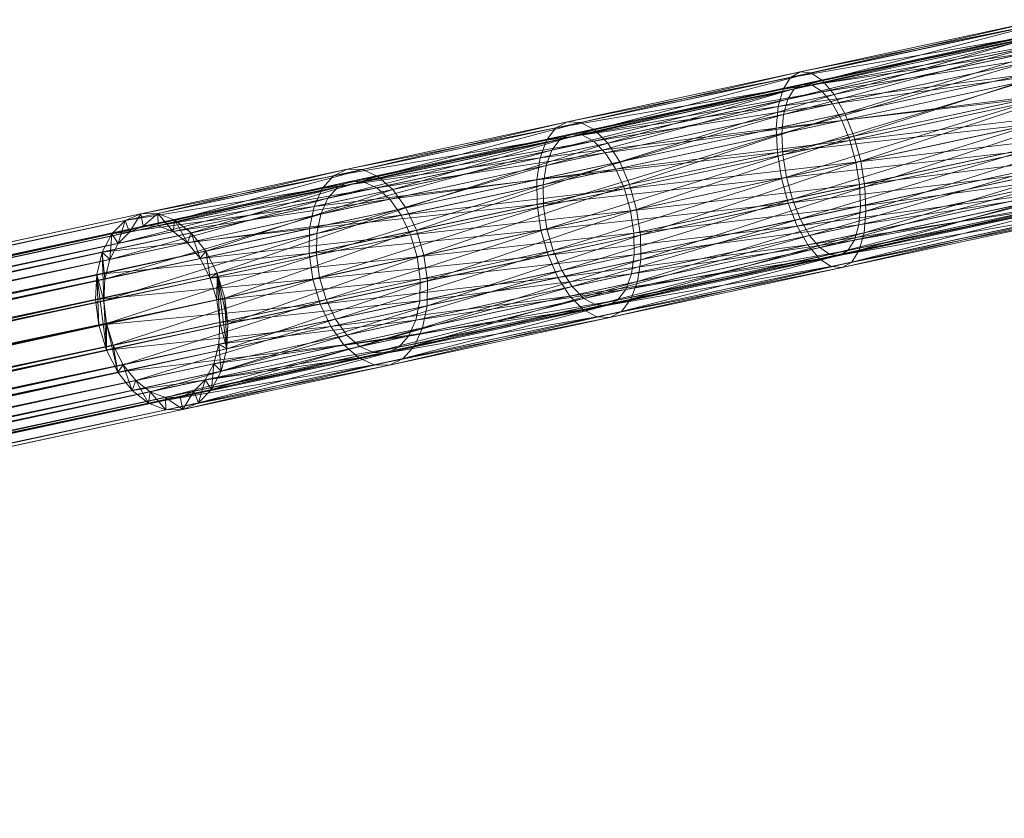
# Model space of a CAD drawing. Units: millimetres. Extents: x -6605 to 423756, y -3372 to 11448.
# Drawn here: x 5550 to 5758, y 9215 to 9384 of the extents above; entities that cross this region are included whole.
import ezdxf

# ---------------------------------------------------------------- set-up
doc = ezdxf.new("R2010")
doc.units = ezdxf.units.MM
doc.layers.add('Toestel 2D', color=7, linetype='Continuous', lineweight=20)

# ---------------------------------------------------------------- blocks, each defined once
blk = doc.blocks.new('WP-P309')
at = {"layer": 'Toestel 2D'}
mesh = blk.add_polyface(dxfattribs=at)
corners = [(5766.38, 9384.07), (5768.24, 9383.73), (5717.44, 9372.79), (5715.12, 9373.03), (5770.27, 9382), (5719.91, 9371.16), (5772.34, 9379), (5722.36, 9368.24), (5774.31, 9374.93), (5724.62, 9364.23), (5726.53, 9359.41), (5776.05, 9370.08), (5727.97, 9354.11), (5764.27, 9361.93), (5763.33, 9367.34), (5710.32, 9355.92), (5762.92, 9372.48), (5710.08, 9361.1), (5763.04, 9377), (5710.49, 9365.68), (5763.69, 9380.58), (5711.52, 9369.35), (5764.83, 9383), (5713.1, 9371.85), (5766.94, 9381.48), (5765.58, 9380.54), (5713.91, 9369.41), (5715.68, 9370.44), (5764.58, 9378.43), (5712.53, 9367.22), (5764.01, 9375.29), (5711.63, 9364.01), (5763.91, 9371.34), (5711.27, 9360), (5764.27, 9366.84), (5711.48, 9355.47), (5776.6, 9364.58), (5775.4, 9369.23), (5725.66, 9358.52), (5773.88, 9373.48), (5723.99, 9362.74), (5772.15, 9377.04), (5722.01, 9366.24), (5770.34, 9379.67), (5719.87, 9368.8), (5768.56, 9381.18), (5717.71, 9370.23)]
mesh.append_faces([[corners[k] for k in face] for face in [(0, 2, 3, 3), (1, 5, 2, 2), (4, 7, 5, 5), (6, 9, 7, 7), (8, 10, 9, 9), (11, 12, 10, 10), (14, 17, 15, 15), (16, 19, 17, 17), (18, 21, 19, 19), (20, 23, 21, 21), (22, 3, 23, 23), (24, 26, 27, 27), (25, 29, 26, 26), (28, 31, 29, 29), (30, 33, 31, 31), (32, 35, 33, 33), (37, 40, 38, 38), (39, 42, 40, 40), (41, 44, 42, 42), (43, 46, 44, 44), (45, 27, 46, 46)]], dxfattribs={"vtx0": -1})
mesh.append_faces([[corners[k] for k in face] for face in [(0, 1, 2, 2), (1, 4, 5, 5), (4, 6, 7, 7), (6, 8, 9, 9), (13, 14, 15, 15), (14, 16, 17, 17), (16, 18, 19, 19), (18, 20, 21, 21), (20, 22, 23, 23), (22, 0, 3, 3), (24, 25, 26, 26), (25, 28, 29, 29), (28, 30, 31, 31), (30, 32, 33, 33), (32, 34, 35, 35), (36, 37, 38, 38), (37, 39, 40, 40), (39, 41, 42, 42), (41, 43, 44, 44), (43, 45, 46, 46), (45, 24, 27, 27)]], dxfattribs={"vtx2": -1, "vtx3": -1})
mesh = blk.add_polyface(dxfattribs=at)
corners = [(5774.31, 9374.93), (5776.05, 9370.08), (5726.53, 9359.41), (5777.42, 9364.76), (5727.97, 9354.11), (5778.36, 9359.35), (5728.84, 9348.69), (5778.77, 9354.21), (5729.08, 9343.51), (5778.65, 9349.69), (5728.67, 9338.93), (5778, 9346.1), (5727.64, 9335.26), (5776.86, 9343.69), (5726.07, 9332.75), (5776.11, 9346.15), (5777.11, 9348.26), (5726.64, 9337.39), (5777.68, 9351.4), (5727.54, 9340.6), (5777.78, 9355.35), (5727.89, 9344.61), (5777.42, 9359.85), (5727.68, 9349.14), (5776.6, 9364.58), (5726.92, 9353.88), (5828.45, 9375.75), (5829.45, 9370.35), (5830.05, 9365.25), (5830.23, 9360.8), (5829.96, 9357.3), (5829.27, 9354.98), (5775.31, 9342.62), (5828.21, 9354.01), (5773.45, 9342.96), (5826.84, 9354.45), (5771.42, 9344.69), (5825.25, 9356.28), (5823.57, 9359.36), (5769.35, 9347.69), (5821.9, 9363.5), (5767.38, 9351.75), (5820.35, 9368.39), (5765.64, 9356.61), (5764.27, 9361.93), (5819.62, 9373.85), (5820.77, 9369.19), (5766.29, 9357.45), (5765.09, 9362.1), (5822.13, 9364.9), (5767.81, 9353.2), (5823.59, 9361.29), (5769.54, 9349.64), (5771.35, 9347.02), (5825.07, 9358.59), (5773.13, 9345.51), (5826.45, 9356.99), (5774.75, 9345.21), (5827.65, 9356.6), (5828.58, 9357.45), (5829.19, 9359.48), (5829.42, 9362.54), (5829.27, 9366.44), (5828.74, 9370.9)]
mesh.append_faces([[corners[k] for k in face] for face in [(26, 5, 3, 3), (27, 7, 5, 5), (28, 9, 7, 7), (29, 11, 9, 9), (30, 13, 11, 11), (31, 32, 13, 13), (33, 34, 32, 32), (35, 36, 34, 34), (37, 39, 36, 36), (38, 41, 39, 39), (40, 43, 41, 41), (42, 44, 43, 43), (45, 47, 48, 48), (46, 50, 47, 47), (49, 52, 50, 50), (51, 53, 52, 52), (54, 55, 53, 53), (56, 57, 55, 55), (58, 15, 57, 57), (59, 16, 15, 15), (60, 18, 16, 16), (61, 20, 18, 18), (62, 22, 20, 20), (63, 24, 22, 22)]], dxfattribs={"vtx0": -1})
mesh.append_faces([[corners[k] for k in face] for face in [(0, 1, 2, 2), (1, 3, 4, 4), (3, 5, 6, 6), (5, 7, 8, 8), (7, 9, 10, 10), (9, 11, 12, 12), (11, 13, 14, 14), (15, 16, 17, 17), (16, 18, 19, 19), (18, 20, 21, 21), (20, 22, 23, 23), (22, 24, 25, 25), (37, 38, 39, 39), (38, 40, 41, 41), (40, 42, 43, 43), (45, 46, 47, 47), (46, 49, 50, 50), (49, 51, 52, 52)]], dxfattribs={"vtx2": -1, "vtx3": -1})
mesh = blk.add_polyface(dxfattribs=at)
corners = [(5715.12, 9373.03), (5717.44, 9372.79), (5668.72, 9362.3), (5665.94, 9362.44), (5719.91, 9371.16), (5671.61, 9360.75), (5722.36, 9368.24), (5674.41, 9357.91), (5724.62, 9364.23), (5676.95, 9353.96), (5726.53, 9359.41), (5679.03, 9349.18), (5727.97, 9354.11), (5680.53, 9343.89), (5728.84, 9348.69), (5681.34, 9338.46), (5711.19, 9350.5), (5710.32, 9355.92), (5659.47, 9344.97), (5710.08, 9361.1), (5659.4, 9350.19), (5710.49, 9365.68), (5660.09, 9354.83), (5711.52, 9369.35), (5661.48, 9358.57), (5713.1, 9371.85), (5663.47, 9361.17), (5715.68, 9370.44), (5713.91, 9369.41), (5664.34, 9358.74), (5666.5, 9359.85), (5712.53, 9367.22), (5662.59, 9356.46), (5711.63, 9364.01), (5661.38, 9353.19), (5711.27, 9360), (5660.78, 9349.13), (5711.48, 9355.47), (5660.84, 9344.56), (5712.24, 9350.72), (5661.54, 9339.8), (5727.68, 9349.14), (5726.92, 9353.88), (5679.27, 9343.62), (5725.66, 9358.52), (5677.96, 9348.25), (5723.99, 9362.74), (5676.13, 9352.43), (5722.01, 9366.24), (5673.91, 9355.89), (5719.87, 9368.8), (5671.46, 9358.37), (5717.71, 9370.23), (5668.93, 9359.72)]
mesh.append_faces([[corners[k] for k in face] for face in [(0, 2, 3, 3), (1, 5, 2, 2), (4, 7, 5, 5), (6, 9, 7, 7), (8, 11, 9, 9), (10, 13, 11, 11), (12, 15, 13, 13), (25, 3, 26, 26), (27, 29, 30, 30), (28, 32, 29, 29), (42, 45, 43, 43), (44, 47, 45, 45), (46, 49, 47, 47), (48, 51, 49, 49), (50, 53, 51, 51), (52, 30, 53, 53)]], dxfattribs={"vtx0": -1})
mesh.append_faces([[corners[k] for k in face] for face in [(0, 1, 2, 2), (1, 4, 5, 5), (4, 6, 7, 7), (6, 8, 9, 9), (8, 10, 11, 11), (10, 12, 13, 13), (12, 14, 15, 15), (16, 17, 18, 18), (17, 19, 20, 20), (19, 21, 22, 22), (21, 23, 24, 24), (23, 25, 26, 26), (25, 0, 3, 3), (27, 28, 29, 29), (28, 31, 32, 32), (31, 33, 34, 34), (33, 35, 36, 36), (35, 37, 38, 38), (37, 39, 40, 40), (41, 42, 43, 43), (42, 44, 45, 45), (44, 46, 47, 47), (46, 48, 49, 49), (48, 50, 51, 51), (50, 52, 53, 53), (52, 27, 30, 30)]], dxfattribs={"vtx2": -1, "vtx3": -1})
mesh = blk.add_polyface(dxfattribs=at)
corners = [(5665.94, 9362.44), (5668.72, 9362.3), (5622.49, 9352.34), (5671.61, 9360.75), (5625.77, 9350.88), (5674.41, 9357.91), (5628.92, 9348.11), (5676.95, 9353.96), (5631.72, 9344.22), (5679.03, 9349.18), (5633.97, 9339.48), (5680.53, 9343.89), (5635.53, 9334.2), (5660.28, 9339.53), (5659.47, 9344.97), (5611.22, 9334.58), (5659.4, 9350.19), (5611.32, 9339.83), (5660.09, 9354.83), (5612.27, 9344.53), (5661.48, 9358.57), (5614, 9348.34), (5663.47, 9361.17), (5616.39, 9351.03), (5619.29, 9352.39), (5666.5, 9359.85), (5664.34, 9358.74), (5617.31, 9348.61), (5662.59, 9356.46), (5615.21, 9346.26), (5661.38, 9353.19), (5613.7, 9342.92), (5660.78, 9349.13), (5612.87, 9338.81), (5660.84, 9344.56), (5612.78, 9334.21), (5679.27, 9343.62), (5677.96, 9348.25), (5632.69, 9338.5), (5676.13, 9352.43), (5630.72, 9342.65), (5673.91, 9355.89), (5628.27, 9346.06), (5671.46, 9358.37), (5625.52, 9348.48), (5668.93, 9359.72), (5622.64, 9349.76), (5619.84, 9349.8), (5712.63, 9345.19), (5661.78, 9334.24), (5711.19, 9350.5), (5710.32, 9355.92), (5710.08, 9361.1), (5710.49, 9365.68), (5711.52, 9369.35), (5712.53, 9367.22), (5711.63, 9364.01), (5711.27, 9360), (5711.48, 9355.47), (5661.54, 9339.8), (5712.24, 9350.72), (5662.86, 9335.18)]
mesh.append_faces([[corners[k] for k in face] for face in [(3, 6, 4, 4), (5, 8, 6, 6), (7, 10, 8, 8), (9, 12, 10, 10), (37, 40, 38, 38), (39, 42, 40, 40), (41, 44, 42, 42), (43, 46, 44, 44), (48, 13, 49, 49), (50, 14, 13, 13), (51, 16, 14, 14), (52, 18, 16, 16), (53, 20, 18, 18), (54, 22, 20, 20), (55, 30, 28, 28), (56, 32, 30, 30), (57, 34, 32, 32), (58, 59, 34, 34), (60, 61, 59, 59)]], dxfattribs={"vtx0": -1})
mesh.append_faces([[corners[k] for k in face] for face in [(0, 1, 2, 2), (1, 3, 4, 4), (3, 5, 6, 6), (5, 7, 8, 8), (7, 9, 10, 10), (9, 11, 12, 12), (13, 14, 15, 15), (14, 16, 17, 17), (16, 18, 19, 19), (18, 20, 21, 21), (20, 22, 23, 23), (22, 0, 24, 24), (25, 26, 27, 27), (26, 28, 29, 29), (28, 30, 31, 31), (30, 32, 33, 33), (32, 34, 35, 35), (36, 37, 38, 38), (37, 39, 40, 40), (39, 41, 42, 42), (41, 43, 44, 44), (43, 45, 46, 46), (45, 25, 47, 47)]], dxfattribs={"vtx2": -1, "vtx3": -1})
mesh = blk.add_polyface(dxfattribs=at)
corners = [(5777.42, 9364.76), (5728.84, 9348.69), (5727.97, 9354.11), (5778.36, 9359.35), (5729.08, 9343.51), (5778.77, 9354.21), (5728.67, 9338.93), (5778.65, 9349.69), (5727.64, 9335.26), (5778, 9346.1), (5726.07, 9332.75), (5776.86, 9343.69), (5775.31, 9342.62), (5724.05, 9331.58), (5773.45, 9342.96), (5721.72, 9331.82), (5771.42, 9344.69), (5719.25, 9333.45), (5769.35, 9347.69), (5716.81, 9336.37), (5767.38, 9351.75), (5714.55, 9340.38), (5765.64, 9356.61), (5712.63, 9345.19), (5764.27, 9361.93), (5711.19, 9350.5), (5710.32, 9355.92), (5764.27, 9366.84), (5765.09, 9362.1), (5712.24, 9350.72), (5711.48, 9355.47), (5766.29, 9357.45), (5713.5, 9346.08), (5767.81, 9353.2), (5715.18, 9341.87), (5769.54, 9349.64), (5717.15, 9338.36), (5771.35, 9347.02), (5719.29, 9335.81), (5773.13, 9345.51), (5721.45, 9334.38), (5774.75, 9345.21), (5723.49, 9334.17), (5776.11, 9346.15), (5725.25, 9335.2), (5726.64, 9337.39), (5777.11, 9348.26), (5727.54, 9340.6), (5777.68, 9351.4), (5727.89, 9344.61), (5777.78, 9355.35), (5727.68, 9349.14), (5777.42, 9359.85), (5726.92, 9353.88), (5776.6, 9364.58), (5725.66, 9358.52)]
mesh.append_faces([[corners[k] for k in face] for face in [(0, 1, 2, 2), (3, 4, 1, 1), (5, 6, 4, 4), (7, 8, 6, 6), (9, 10, 8, 8), (11, 13, 10, 10), (12, 15, 13, 13), (14, 17, 15, 15), (16, 19, 17, 17), (18, 21, 19, 19), (20, 23, 21, 21), (22, 25, 23, 23), (24, 26, 25, 25), (27, 29, 30, 30), (28, 32, 29, 29), (31, 34, 32, 32), (33, 36, 34, 34), (35, 38, 36, 36), (37, 40, 38, 38), (39, 42, 40, 40), (41, 44, 42, 42), (43, 45, 44, 44), (46, 47, 45, 45), (48, 49, 47, 47), (50, 51, 49, 49), (52, 53, 51, 51), (54, 55, 53, 53)]], dxfattribs={"vtx0": -1})
mesh.append_faces([[corners[k] for k in face] for face in [(11, 12, 13, 13), (12, 14, 15, 15), (14, 16, 17, 17), (16, 18, 19, 19), (18, 20, 21, 21), (20, 22, 23, 23), (22, 24, 25, 25), (27, 28, 29, 29), (28, 31, 32, 32), (31, 33, 34, 34), (33, 35, 36, 36), (35, 37, 38, 38), (37, 39, 40, 40), (39, 41, 42, 42), (41, 43, 44, 44)]], dxfattribs={"vtx2": -1, "vtx3": -1})
mesh = blk.add_polyface(dxfattribs=at)
corners = [(5619.29, 9352.39), (5622.49, 9352.34), (5579.16, 9343.01), (5625.77, 9350.88), (5582.82, 9341.63), (5628.92, 9348.11), (5586.28, 9338.93), (5631.72, 9344.22), (5589.33, 9335.09), (5633.97, 9339.48), (5591.73, 9330.38), (5635.53, 9334.2), (5593.34, 9325.12), (5614, 9348.34), (5616.39, 9351.03), (5572.26, 9341.52), (5575.56, 9342.97), (5619.84, 9349.8), (5617.31, 9348.61), (5573.23, 9339.11), (5615.21, 9346.26), (5570.81, 9336.7), (5634.71, 9329.12), (5634.05, 9333.88), (5591.68, 9324.76), (5632.69, 9338.5), (5590.27, 9329.37), (5630.72, 9342.65), (5588.16, 9333.49), (5628.27, 9346.06), (5585.5, 9336.85), (5625.52, 9348.48), (5582.47, 9339.21), (5622.64, 9349.76), (5579.27, 9340.41), (5576.12, 9340.38), (5665.94, 9362.44), (5668.72, 9362.3), (5661.78, 9334.24), (5611.97, 9329.13), (5613.53, 9323.85), (5660.28, 9339.53), (5611.22, 9334.58), (5659.47, 9344.97), (5611.32, 9339.83), (5659.4, 9350.19), (5612.27, 9344.53), (5660.09, 9354.83), (5661.48, 9358.57), (5663.47, 9361.17), (5666.5, 9359.85), (5664.34, 9358.74), (5662.59, 9356.46), (5613.7, 9342.92), (5661.38, 9353.19), (5612.87, 9338.81), (5660.78, 9349.13), (5612.78, 9334.21), (5660.84, 9344.56), (5613.44, 9329.45), (5661.54, 9339.8), (5614.81, 9324.83), (5668.93, 9359.72)]
mesh.append_faces([[corners[k] for k in face] for face in [(3, 6, 4, 4), (5, 8, 6, 6), (7, 10, 8, 8), (9, 12, 10, 10), (23, 26, 24, 24), (25, 28, 26, 26), (27, 30, 28, 28), (29, 32, 30, 30), (36, 1, 0, 0), (37, 3, 1, 1), (38, 39, 40, 40), (41, 42, 39, 39), (43, 44, 42, 42), (45, 46, 44, 44), (47, 13, 46, 46), (48, 14, 13, 13), (49, 0, 14, 14), (50, 18, 17, 17), (51, 20, 18, 18), (52, 53, 20, 20), (54, 55, 53, 53), (56, 57, 55, 55), (58, 59, 57, 57), (60, 61, 59, 59), (62, 17, 33, 33)]], dxfattribs={"vtx0": -1})
mesh.append_faces([[corners[k] for k in face] for face in [(0, 1, 2, 2), (1, 3, 4, 4), (3, 5, 6, 6), (5, 7, 8, 8), (7, 9, 10, 10), (9, 11, 12, 12), (13, 14, 15, 15), (14, 0, 16, 16), (17, 18, 19, 19), (18, 20, 21, 21), (22, 23, 24, 24), (23, 25, 26, 26), (25, 27, 28, 28), (27, 29, 30, 30), (29, 31, 32, 32), (31, 33, 34, 34), (33, 17, 35, 35)]], dxfattribs={"vtx2": -1, "vtx3": -1})
mesh = blk.add_polyface(dxfattribs=at)
corners = [(5619.29, 9352.39), (5579.16, 9343.01), (5575.56, 9342.97), (5622.49, 9352.34), (5582.82, 9341.63), (5611.97, 9329.13), (5611.22, 9334.58), (5566, 9324.84), (5611.32, 9339.83), (5566.25, 9330.13), (5612.27, 9344.53), (5567.44, 9334.87), (5614, 9348.34), (5569.49, 9338.76), (5572.26, 9341.52), (5616.39, 9351.03), (5619.84, 9349.8), (5573.23, 9339.11), (5576.12, 9340.38), (5617.31, 9348.61), (5570.81, 9336.7), (5615.21, 9346.26), (5613.7, 9342.92), (5569.02, 9333.3), (5612.87, 9338.81), (5567.97, 9329.14), (5612.78, 9334.21), (5567.75, 9324.52), (5613.44, 9329.45), (5568.36, 9319.74), (5625.52, 9348.48), (5579.27, 9340.41), (5582.47, 9339.21), (5622.64, 9349.76), (5585.5, 9336.85), (5586.28, 9338.93), (5588.16, 9333.49), (5589.33, 9335.09), (5590.27, 9329.37), (5591.73, 9330.38), (5591.68, 9324.76)]
mesh.append_faces([[corners[k] for k in face] for face in [(0, 1, 2, 2), (3, 4, 1, 1), (6, 9, 7, 7), (8, 11, 9, 9), (10, 13, 11, 11), (12, 14, 13, 13), (15, 2, 14, 14), (16, 17, 18, 18), (19, 20, 17, 17), (21, 23, 20, 20), (22, 25, 23, 23), (24, 27, 25, 25), (30, 31, 32, 32), (33, 18, 31, 31)]], dxfattribs={"vtx0": -1})
mesh.append_faces([[corners[k] for k in face] for face in [(27, 11, 25, 25), (25, 11, 23, 23), (23, 13, 20, 20), (20, 14, 17, 17), (17, 2, 18, 18), (18, 1, 31, 31), (31, 1, 32, 32), (32, 4, 34, 34), (34, 35, 36, 36), (36, 37, 38, 38), (38, 39, 40, 40)]], dxfattribs={"vtx0": -1, "vtx1": -1})
mesh.append_faces([[corners[k] for k in face] for face in [(27, 9, 11, 11), (23, 11, 13, 13), (20, 13, 14, 14), (17, 14, 2, 2), (18, 2, 1, 1), (32, 1, 4, 4), (34, 4, 35, 35), (36, 35, 37, 37), (38, 37, 39, 39)]], dxfattribs={"vtx0": -1, "vtx2": -1, "vtx3": -1})
mesh.append_faces([[corners[k] for k in face] for face in [(5, 6, 7, 7), (6, 8, 9, 9), (8, 10, 11, 11), (10, 12, 13, 13), (21, 22, 23, 23), (22, 24, 25, 25), (24, 26, 27, 27), (26, 28, 29, 29)]], dxfattribs={"vtx2": -1, "vtx3": -1})
mesh = blk.add_polyface(dxfattribs=at)
corners = [(5728.84, 9348.69), (5729.08, 9343.51), (5681.41, 9333.24), (5681.34, 9338.46), (5728.67, 9338.93), (5680.72, 9328.6), (5727.64, 9335.26), (5679.34, 9324.86), (5726.07, 9332.75), (5677.34, 9322.26), (5724.05, 9331.58), (5674.87, 9320.99), (5721.72, 9331.82), (5672.1, 9321.13), (5719.25, 9333.45), (5669.21, 9322.67), (5716.81, 9336.37), (5666.4, 9325.52), (5714.55, 9340.38), (5663.87, 9329.46), (5712.63, 9345.19), (5661.78, 9334.24), (5711.19, 9350.5), (5660.28, 9339.53), (5712.24, 9350.72), (5713.5, 9346.08), (5662.86, 9335.18), (5715.18, 9341.87), (5664.68, 9330.99), (5717.15, 9338.36), (5666.9, 9327.54), (5719.29, 9335.81), (5669.36, 9325.05), (5721.45, 9334.38), (5671.88, 9323.7), (5723.49, 9334.17), (5674.31, 9323.58), (5725.25, 9335.2), (5676.47, 9324.69), (5726.64, 9337.39), (5678.22, 9326.96), (5727.54, 9340.6), (5679.43, 9330.24), (5727.89, 9344.61), (5680.03, 9334.3), (5727.68, 9349.14), (5679.98, 9338.86), (5679.27, 9343.62)]
mesh.append_faces([[corners[k] for k in face] for face in [(0, 2, 3, 3), (1, 5, 2, 2), (4, 7, 5, 5), (6, 9, 7, 7), (8, 11, 9, 9), (10, 13, 11, 11), (12, 15, 13, 13), (14, 17, 15, 15), (16, 19, 17, 17), (18, 21, 19, 19), (27, 30, 28, 28), (29, 32, 30, 30), (31, 34, 32, 32), (33, 36, 34, 34), (35, 38, 36, 36), (37, 40, 38, 38), (39, 42, 40, 40), (41, 44, 42, 42), (43, 46, 44, 44), (45, 47, 46, 46)]], dxfattribs={"vtx0": -1})
mesh.append_faces([[corners[k] for k in face] for face in [(0, 1, 2, 2), (1, 4, 5, 5), (4, 6, 7, 7), (6, 8, 9, 9), (8, 10, 11, 11), (10, 12, 13, 13), (12, 14, 15, 15), (14, 16, 17, 17), (16, 18, 19, 19), (18, 20, 21, 21), (20, 22, 23, 23), (24, 25, 26, 26), (25, 27, 28, 28), (27, 29, 30, 30), (29, 31, 32, 32), (31, 33, 34, 34), (33, 35, 36, 36), (35, 37, 38, 38), (37, 39, 40, 40), (39, 41, 42, 42), (41, 43, 44, 44), (43, 45, 46, 46)]], dxfattribs={"vtx2": -1, "vtx3": -1})
mesh = blk.add_polyface(dxfattribs=at)
corners = [(5680.53, 9343.89), (5681.34, 9338.46), (5636.28, 9328.75), (5635.53, 9334.2), (5681.41, 9333.24), (5636.18, 9323.5), (5680.72, 9328.6), (5635.23, 9318.8), (5679.34, 9324.86), (5633.5, 9314.98), (5677.34, 9322.26), (5631.11, 9312.3), (5674.87, 9320.99), (5628.21, 9310.94), (5672.1, 9321.13), (5625.01, 9310.99), (5669.21, 9322.67), (5621.73, 9312.45), (5666.4, 9325.52), (5618.58, 9315.22), (5663.87, 9329.46), (5615.78, 9319.11), (5661.78, 9334.24), (5613.53, 9323.85), (5660.28, 9339.53), (5611.97, 9329.13), (5660.84, 9344.56), (5661.54, 9339.8), (5613.44, 9329.45), (5662.86, 9335.18), (5614.81, 9324.83), (5664.68, 9330.99), (5616.78, 9320.68), (5666.9, 9327.54), (5619.22, 9317.27), (5669.36, 9325.05), (5621.98, 9314.85), (5671.88, 9323.7), (5624.85, 9313.57), (5674.31, 9323.58), (5627.65, 9313.53), (5676.47, 9324.69), (5630.19, 9314.72), (5678.22, 9326.96), (5632.28, 9317.07), (5679.43, 9330.24), (5633.8, 9320.41), (5680.03, 9334.3), (5634.63, 9324.52), (5679.98, 9338.86), (5634.71, 9329.12), (5679.27, 9343.62), (5634.05, 9333.88), (5632.69, 9338.5), (5713.5, 9346.08)]
mesh.append_faces([[corners[k] for k in face] for face in [(0, 2, 3, 3), (1, 5, 2, 2), (4, 7, 5, 5), (6, 9, 7, 7), (8, 11, 9, 9), (10, 13, 11, 11), (12, 15, 13, 13), (14, 17, 15, 15), (37, 40, 38, 38), (39, 42, 40, 40), (41, 44, 42, 42), (43, 46, 44, 44), (45, 48, 46, 46), (47, 50, 48, 48), (49, 52, 50, 50), (51, 53, 52, 52), (54, 31, 29, 29)]], dxfattribs={"vtx0": -1})
mesh.append_faces([[corners[k] for k in face] for face in [(0, 1, 2, 2), (1, 4, 5, 5), (4, 6, 7, 7), (6, 8, 9, 9), (8, 10, 11, 11), (10, 12, 13, 13), (12, 14, 15, 15), (14, 16, 17, 17), (16, 18, 19, 19), (18, 20, 21, 21), (20, 22, 23, 23), (22, 24, 25, 25), (26, 27, 28, 28), (27, 29, 30, 30), (29, 31, 32, 32), (31, 33, 34, 34), (33, 35, 36, 36), (35, 37, 38, 38), (37, 39, 40, 40), (39, 41, 42, 42), (41, 43, 44, 44), (43, 45, 46, 46), (45, 47, 48, 48), (47, 49, 50, 50), (49, 51, 52, 52)]], dxfattribs={"vtx2": -1, "vtx3": -1})
mesh = blk.add_polyface(dxfattribs=at)
corners = [(5583.93, 9304.11), (5586.81, 9305.38), (4400.24, 9049.84), (4397.35, 9048.57), (5589.23, 9307.8), (4402.66, 9052.26), (5591.02, 9311.2), (4404.45, 9055.66), (5592.07, 9315.35), (4405.49, 9059.81), (5592.29, 9319.98), (4405.72, 9064.44), (5591.68, 9324.76), (4405.1, 9069.22), (5590.27, 9329.37), (4403.7, 9073.82), (5588.16, 9333.49), (4401.59, 9077.95), (5585.5, 9336.85), (4398.93, 9081.3), (5582.47, 9339.21), (4395.89, 9083.67), (5579.27, 9340.41), (4392.69, 9084.87), (5576.12, 9340.38), (4389.54, 9084.84), (5573.23, 9339.11), (4386.66, 9083.57), (5570.81, 9336.7), (4384.24, 9081.15), (5569.02, 9333.3), (4382.44, 9077.75), (5567.97, 9329.14), (4381.4, 9073.6), (5567.75, 9324.52), (4381.18, 9068.97), (5568.36, 9319.74), (4381.79, 9064.19), (5569.77, 9315.13), (4383.2, 9059.59), (5571.88, 9311.01), (4385.3, 9055.46), (5574.54, 9307.65), (4387.97, 9052.11), (5577.57, 9305.29), (4391, 9049.75), (5580.78, 9304.08), (4394.2, 9048.54), (5584.48, 9301.52), (5580.88, 9301.49), (4394.31, 9045.94), (4397.91, 9045.98), (5577.22, 9302.86), (4390.65, 9047.32), (5573.76, 9305.56), (4387.18, 9050.02), (5570.71, 9309.4), (4384.14, 9053.86), (5568.31, 9314.11), (4381.73, 9058.57), (5566.7, 9319.38), (4380.12, 9063.84), (5566, 9324.84), (4379.42, 9069.3), (5566.25, 9330.13), (4379.68, 9074.58), (5567.44, 9334.87), (4380.87, 9079.33), (5569.49, 9338.76), (4382.92, 9083.22), (5572.26, 9341.52), (4385.69, 9085.98), (5575.56, 9342.97), (4388.98, 9087.43), (5579.16, 9343.01), (4392.58, 9087.47), (5582.82, 9341.63), (4396.24, 9086.09), (5586.28, 9338.93), (4399.71, 9083.39), (5589.33, 9335.09), (4402.75, 9079.55), (5591.73, 9330.38), (4405.16, 9074.84), (5593.34, 9325.12), (4406.77, 9069.57), (5594.04, 9319.65), (4407.47, 9064.11), (5593.79, 9314.37), (4407.22, 9058.83), (5592.6, 9309.62), (4406.02, 9054.08), (5590.55, 9305.73), (4403.97, 9050.19), (5587.78, 9302.97), (4401.21, 9047.43)]
mesh.append_faces([[corners[k] for k in face] for face in [(0, 2, 3, 3), (1, 5, 2, 2), (4, 7, 5, 5), (6, 9, 7, 7), (8, 11, 9, 9), (10, 13, 11, 11), (12, 15, 13, 13), (14, 17, 15, 15), (16, 19, 17, 17), (18, 21, 19, 19), (20, 23, 21, 21), (22, 25, 23, 23), (24, 27, 25, 25), (26, 29, 27, 27), (28, 31, 29, 29), (30, 33, 31, 31), (32, 35, 33, 33), (34, 37, 35, 35), (36, 39, 37, 37), (38, 41, 39, 39), (40, 43, 41, 41), (42, 45, 43, 43), (44, 47, 45, 45), (46, 3, 47, 47), (48, 50, 51, 51), (49, 53, 50, 50), (52, 55, 53, 53), (54, 57, 55, 55), (56, 59, 57, 57), (58, 61, 59, 59), (60, 63, 61, 61), (62, 65, 63, 63), (64, 67, 65, 65), (66, 69, 67, 67), (68, 71, 69, 69), (70, 73, 71, 71), (72, 75, 73, 73), (74, 77, 75, 75), (76, 79, 77, 77), (78, 81, 79, 79), (80, 83, 81, 81), (82, 85, 83, 83), (84, 87, 85, 85), (86, 89, 87, 87), (88, 91, 89, 89), (90, 93, 91, 91), (92, 95, 93, 93), (94, 51, 95, 95), (84, 88, 86, 86), (60, 64, 62, 62), (89, 85, 87, 87), (65, 61, 63, 63)]], dxfattribs={"vtx0": -1})
mesh.append_faces([[corners[k] for k in face] for face in [(56, 36, 58, 58), (36, 56, 38, 38), (38, 56, 40, 40), (40, 54, 42, 42), (42, 52, 44, 44), (44, 49, 46, 46), (46, 48, 0, 0), (0, 48, 1, 1), (1, 94, 4, 4), (4, 92, 6, 6), (6, 90, 8, 8), (8, 88, 10, 10), (82, 88, 84, 84), (64, 34, 66, 66), (34, 58, 36, 36), (66, 30, 68, 68), (68, 28, 70, 70), (70, 26, 72, 72), (72, 24, 74, 74), (74, 20, 76, 76), (76, 18, 78, 78), (78, 16, 80, 80), (80, 14, 82, 82), (85, 89, 83, 83), (11, 91, 9, 9), (9, 91, 7, 7), (7, 93, 5, 5), (5, 95, 2, 2), (2, 51, 3, 3), (3, 50, 47, 47), (47, 50, 45, 45), (45, 53, 43, 43), (43, 55, 41, 41), (41, 57, 39, 39), (39, 59, 37, 37), (37, 59, 35, 35), (83, 13, 81, 81), (13, 83, 11, 11), (81, 17, 79, 79), (79, 19, 77, 77), (77, 21, 75, 75), (75, 23, 73, 73), (73, 27, 71, 71), (71, 29, 69, 69), (69, 31, 67, 67), (67, 33, 65, 65)]], dxfattribs={"vtx0": -1, "vtx1": -1})
mesh.append_faces([[corners[k] for k in face] for face in [(10, 88, 82, 82), (64, 58, 34, 34), (83, 89, 11, 11), (65, 35, 59, 59)]], dxfattribs={"vtx0": -1, "vtx1": -1, "vtx2": -1, "vtx3": -1})
mesh.append_faces([[corners[k] for k in face] for face in [(40, 56, 54, 54), (42, 54, 52, 52), (44, 52, 49, 49), (46, 49, 48, 48), (1, 48, 94, 94), (4, 94, 92, 92), (6, 92, 90, 90), (8, 90, 88, 88), (64, 60, 58, 58), (66, 34, 32, 32), (66, 32, 30, 30), (68, 30, 28, 28), (70, 28, 26, 26), (72, 26, 24, 24), (74, 24, 22, 22), (74, 22, 20, 20), (76, 20, 18, 18), (78, 18, 16, 16), (80, 16, 14, 14), (82, 14, 12, 12), (82, 12, 10, 10), (11, 89, 91, 91), (7, 91, 93, 93), (5, 93, 95, 95), (2, 95, 51, 51), (3, 51, 50, 50), (45, 50, 53, 53), (43, 53, 55, 55), (41, 55, 57, 57), (39, 57, 59, 59), (81, 13, 15, 15), (81, 15, 17, 17), (79, 17, 19, 19), (77, 19, 21, 21), (75, 21, 23, 23), (73, 23, 25, 25), (73, 25, 27, 27), (71, 27, 29, 29), (69, 29, 31, 31), (67, 31, 33, 33), (65, 33, 35, 35), (65, 59, 61, 61)]], dxfattribs={"vtx0": -1, "vtx2": -1, "vtx3": -1})
mesh.append_faces([[corners[k] for k in face] for face in [(0, 1, 2, 2), (1, 4, 5, 5), (4, 6, 7, 7), (6, 8, 9, 9), (8, 10, 11, 11), (10, 12, 13, 13), (12, 14, 15, 15), (14, 16, 17, 17), (16, 18, 19, 19), (18, 20, 21, 21), (20, 22, 23, 23), (22, 24, 25, 25), (24, 26, 27, 27), (26, 28, 29, 29), (28, 30, 31, 31), (30, 32, 33, 33), (32, 34, 35, 35), (34, 36, 37, 37), (36, 38, 39, 39), (38, 40, 41, 41), (40, 42, 43, 43), (42, 44, 45, 45), (44, 46, 47, 47), (46, 0, 3, 3), (48, 49, 50, 50), (49, 52, 53, 53), (52, 54, 55, 55), (54, 56, 57, 57), (56, 58, 59, 59), (58, 60, 61, 61), (60, 62, 63, 63), (62, 64, 65, 65), (64, 66, 67, 67), (66, 68, 69, 69), (68, 70, 71, 71), (70, 72, 73, 73), (72, 74, 75, 75), (74, 76, 77, 77), (76, 78, 79, 79), (78, 80, 81, 81), (80, 82, 83, 83), (82, 84, 85, 85), (84, 86, 87, 87), (86, 88, 89, 89), (88, 90, 91, 91), (90, 92, 93, 93), (92, 94, 95, 95), (94, 48, 51, 51)]], dxfattribs={"vtx2": -1, "vtx3": -1})
mesh = blk.add_polyface(dxfattribs=at)
corners = [(5635.53, 9334.2), (5636.28, 9328.75), (5594.04, 9319.65), (5593.34, 9325.12), (5636.18, 9323.5), (5593.79, 9314.37), (5635.23, 9318.8), (5592.6, 9309.62), (5633.5, 9314.98), (5590.55, 9305.73), (5631.11, 9312.3), (5587.78, 9302.97), (5628.21, 9310.94), (5584.48, 9301.52), (5625.01, 9310.99), (5580.88, 9301.49), (5621.73, 9312.45), (5577.22, 9302.86), (5618.58, 9315.22), (5573.76, 9305.56), (5615.78, 9319.11), (5570.71, 9309.4), (5614.81, 9324.83), (5616.78, 9320.68), (5571.88, 9311.01), (5619.22, 9317.27), (5574.54, 9307.65), (5621.98, 9314.85), (5577.57, 9305.29), (5624.85, 9313.57), (5580.78, 9304.08), (5627.65, 9313.53), (5583.93, 9304.11), (5630.19, 9314.72), (5586.81, 9305.38), (5632.28, 9317.07), (5589.23, 9307.8), (5633.8, 9320.41), (5591.02, 9311.2), (5634.63, 9324.52), (5592.07, 9315.35), (5634.71, 9329.12), (5592.29, 9319.98), (5591.68, 9324.76), (5591.73, 9330.38), (5669.21, 9322.67), (5666.4, 9325.52), (5663.87, 9329.46), (5613.53, 9323.85), (5662.86, 9335.18), (5664.68, 9330.99), (5666.9, 9327.54), (5669.36, 9325.05)]
mesh.append_faces([[corners[k] for k in face] for face in [(0, 2, 3, 3), (1, 5, 2, 2), (4, 7, 5, 5), (6, 9, 7, 7), (8, 11, 9, 9), (10, 13, 11, 11), (12, 15, 13, 13), (31, 34, 32, 32), (33, 36, 34, 34), (35, 38, 36, 36), (37, 40, 38, 38), (39, 42, 40, 40), (41, 43, 42, 42), (2, 44, 3, 3), (45, 18, 16, 16), (46, 20, 18, 18), (47, 48, 20, 20), (49, 23, 22, 22), (50, 25, 23, 23), (51, 27, 25, 25), (52, 29, 27, 27)]], dxfattribs={"vtx0": -1})
mesh.append_faces([[corners[k] for k in face] for face in [(5, 44, 2, 2)]], dxfattribs={"vtx0": -1, "vtx1": -1})
mesh.append_faces([[corners[k] for k in face] for face in [(0, 1, 2, 2), (1, 4, 5, 5), (4, 6, 7, 7), (6, 8, 9, 9), (8, 10, 11, 11), (10, 12, 13, 13), (12, 14, 15, 15), (14, 16, 17, 17), (16, 18, 19, 19), (18, 20, 21, 21), (22, 23, 24, 24), (23, 25, 26, 26), (25, 27, 28, 28), (27, 29, 30, 30), (29, 31, 32, 32), (31, 33, 34, 34), (33, 35, 36, 36), (35, 37, 38, 38), (37, 39, 40, 40), (39, 41, 42, 42)]], dxfattribs={"vtx2": -1, "vtx3": -1})
mesh = blk.add_polyface(dxfattribs=at)
corners = [(5625.01, 9310.99), (5577.22, 9302.86), (5580.88, 9301.49), (5621.73, 9312.45), (5573.76, 9305.56), (5618.58, 9315.22), (5570.71, 9309.4), (5615.78, 9319.11), (5613.53, 9323.85), (5568.31, 9314.11), (5611.97, 9329.13), (5566.7, 9319.38), (5566, 9324.84), (5612.78, 9334.21), (5568.36, 9319.74), (5567.75, 9324.52), (5613.44, 9329.45), (5614.81, 9324.83), (5569.77, 9315.13), (5571.88, 9311.01), (5616.78, 9320.68), (5574.54, 9307.65), (5619.22, 9317.27), (5577.57, 9305.29), (5621.98, 9314.85), (5580.78, 9304.08), (5624.85, 9313.57), (5583.93, 9304.11), (5566.25, 9330.13), (5591.68, 9324.76), (5591.73, 9330.38), (5592.29, 9319.98), (5593.79, 9314.37), (5584.48, 9301.52), (5586.81, 9305.38), (5587.78, 9302.97), (5589.23, 9307.8), (5590.55, 9305.73), (5591.02, 9311.2), (5592.6, 9309.62), (5592.07, 9315.35)]
mesh.append_faces([[corners[k] for k in face] for face in [(0, 1, 2, 2), (3, 4, 1, 1), (5, 6, 4, 4), (7, 9, 6, 6), (8, 11, 9, 9), (10, 12, 11, 11), (13, 14, 15, 15), (16, 18, 14, 14), (17, 19, 18, 18), (20, 21, 19, 19), (22, 23, 21, 21), (24, 25, 23, 23), (26, 27, 25, 25), (28, 11, 12, 12)]], dxfattribs={"vtx0": -1})
mesh.append_faces([[corners[k] for k in face] for face in [(11, 28, 9, 9), (29, 30, 31, 31), (9, 14, 6, 6), (14, 9, 15, 15), (6, 19, 4, 4), (4, 21, 1, 1), (1, 23, 2, 2), (2, 25, 33, 33), (33, 34, 35, 35), (35, 36, 37, 37), (37, 38, 39, 39), (39, 40, 32, 32)]], dxfattribs={"vtx0": -1, "vtx1": -1})
mesh.append_faces([[corners[k] for k in face] for face in [(9, 28, 15, 15), (31, 30, 32, 32)]], dxfattribs={"vtx0": -1, "vtx1": -1, "vtx2": -1, "vtx3": -1})
mesh.append_faces([[corners[k] for k in face] for face in [(6, 14, 18, 18), (6, 18, 19, 19), (4, 19, 21, 21), (1, 21, 23, 23), (2, 23, 25, 25), (33, 25, 27, 27), (33, 27, 34, 34), (35, 34, 36, 36), (37, 36, 38, 38), (39, 38, 40, 40), (32, 40, 31, 31)]], dxfattribs={"vtx0": -1, "vtx2": -1, "vtx3": -1})
mesh.append_faces([[corners[k] for k in face] for face in [(7, 8, 9, 9), (8, 10, 11, 11), (16, 17, 18, 18)]], dxfattribs={"vtx2": -1, "vtx3": -1})

msp = doc.modelspace()

# ---------------------------------------------------------------- block references
msp.add_blockref('WP-P309', (0, 0))

doc.saveas('drawing.dxf')
